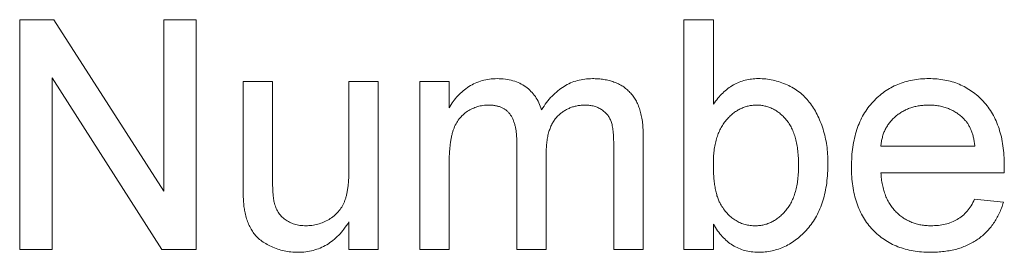
# Model space of a CAD drawing. Units: inches. Extents: x 39 to 340, y 11 to 274.
# Drawn here: x 266 to 266, y 86 to 86 of the extents above; entities that cross this region are included whole.
import ezdxf

# ---------------------------------------------------------------- set-up
doc = ezdxf.new("R2010")
doc.units = ezdxf.units.IN
doc.header["$MEASUREMENT"] = 0

# ---------------------------------------------------------------- blocks, each defined once
blk = doc.blocks.new('01.5_RR_GROOVED-BLOCK-2DLEFT')
at = {"color": 0, "linetype": 'Continuous', "lineweight": 0, "extrusion": (-2.22045e-16, 1, -2.22045e-16)}
for p, q in [((0.08184, -6.28368), (0.08184, -6.21438)), ((0.08184, -6.21438), (0.09217, -6.21438)), ((0.09217, -6.21438), (0.12537, -6.26609)), ((0.12537, -6.21438), (0.13514, -6.21438)), ((0.12537, -6.26609), (0.12537, -6.21438)), ((0.13514, -6.21438), (0.13514, -6.28368)), ((0.28262, -6.21438), (0.2915, -6.21438)), ((0.28262, -6.28368), (0.28262, -6.21438)), ((0.2915, -6.21438), (0.2915, -6.23988)), ((0.09161, -6.23197), (0.09161, -6.28368)), ((0.12482, -6.28368), (0.09161, -6.23197)), ((0.14936, -6.26426), (0.14936, -6.23304)), ((0.14936, -6.23304), (0.15824, -6.23304)), ((0.15824, -6.23304), (0.15824, -6.26058)), ((0.18134, -6.25964), (0.18134, -6.23304)), ((0.18134, -6.23304), (0.19022, -6.23304)), ((0.19022, -6.23304), (0.19022, -6.28368)), ((0.20277, -6.23304), (0.21166, -6.23304)), ((0.20277, -6.28368), (0.20277, -6.23304)), ((0.21166, -6.23304), (0.21166, -6.24094)), ((0.27029, -6.24909), (0.27029, -6.28368)), ((0.23209, -6.28368), (0.23209, -6.25138)), ((0.26141, -6.28368), (0.26141, -6.25236)), ((0.34214, -6.25258), (0.37056, -6.25258)), ((0.24097, -6.25479), (0.24097, -6.28368)), ((0.21166, -6.25789), (0.21166, -6.28368)), ((0.37941, -6.26058), (0.34214, -6.26058)), ((0.37047, -6.26858), (0.37917, -6.26946)), ((0.18134, -6.28368), (0.18134, -6.2754)), ((0.2915, -6.27608), (0.2915, -6.28368)), ((0.09161, -6.28368), (0.08184, -6.28368)), ((0.13514, -6.28368), (0.12482, -6.28368)), ((0.19022, -6.28368), (0.18134, -6.28368)), ((0.21166, -6.28368), (0.20277, -6.28368)), ((0.24097, -6.28368), (0.23209, -6.28368)), ((0.27029, -6.28368), (0.26141, -6.28368)), ((0.2915, -6.28368), (0.28262, -6.28368))]:
    blk.add_line(p, q, dxfattribs=at)
at = {"color": 0, "linetype": 'Continuous', "lineweight": 0}
for points, knots in [([(0.21166, -6.24094), (0.21205, -6.2403), (0.21244, -6.23966), (0.21288, -6.23905), (0.21331, -6.23846), (0.21378, -6.2379), (0.21428, -6.23737), (0.21478, -6.23684), (0.21531, -6.23634), (0.21586, -6.23587), (0.21642, -6.2354), (0.21701, -6.23496), (0.21763, -6.23457), (0.21824, -6.23417), (0.21889, -6.23382), (0.21955, -6.23351), (0.22022, -6.23321), (0.22092, -6.23295), (0.22162, -6.23275), (0.22234, -6.23254), (0.22307, -6.23239), (0.2238, -6.2323), (0.22457, -6.23221), (0.22535, -6.23218), (0.22612, -6.23215)], [0, 0, 0, 0, 0.126605, 0.126605, 0.126605, 0.249791, 0.249791, 0.249791, 0.372524, 0.372524, 0.372524, 0.496015, 0.496015, 0.496015, 0.619831, 0.619831, 0.619831, 0.743966, 0.743966, 0.743966, 0.869195, 0.869195, 0.869195, 1, 1, 1, 1]), ([(0.22612, -6.23215), (0.22696, -6.23218), (0.22781, -6.2322), (0.22865, -6.2323), (0.22942, -6.2324), (0.23019, -6.23256), (0.23094, -6.23278), (0.23164, -6.23298), (0.23232, -6.23324), (0.23298, -6.23355), (0.23361, -6.23386), (0.23422, -6.23422), (0.2348, -6.23464), (0.23536, -6.23504), (0.23588, -6.2355), (0.23636, -6.236), (0.23685, -6.23649), (0.2373, -6.23702), (0.2377, -6.23759), (0.23811, -6.23818), (0.23847, -6.2388), (0.23877, -6.23945), (0.23908, -6.24013), (0.23933, -6.24084), (0.23958, -6.24155)], [0, 0, 0, 0, 0.142825, 0.142825, 0.142825, 0.274789, 0.274789, 0.274789, 0.39801, 0.39801, 0.39801, 0.517438, 0.517438, 0.517438, 0.634604, 0.634604, 0.634604, 0.751949, 0.751949, 0.751949, 0.87301, 0.87301, 0.87301, 1, 1, 1, 1]), ([(0.23958, -6.24155), (0.24008, -6.2408), (0.24057, -6.24005), (0.24111, -6.23934), (0.24162, -6.23868), (0.24218, -6.23804), (0.24276, -6.23744), (0.24332, -6.23687), (0.2439, -6.23632), (0.24451, -6.23582), (0.2451, -6.23534), (0.24572, -6.23489), (0.24637, -6.2345), (0.24701, -6.23411), (0.24766, -6.23377), (0.24834, -6.23347), (0.24902, -6.23318), (0.24972, -6.23293), (0.25044, -6.23273), (0.25116, -6.23254), (0.25189, -6.23239), (0.25263, -6.2323), (0.2534, -6.23221), (0.25417, -6.23218), (0.25494, -6.23215)], [0, 0, 0, 0, 0.142315, 0.142315, 0.142315, 0.275889, 0.275889, 0.275889, 0.402455, 0.402455, 0.402455, 0.523363, 0.523363, 0.523363, 0.641228, 0.641228, 0.641228, 0.759024, 0.759024, 0.759024, 0.877542, 0.877542, 0.877542, 1, 1, 1, 1]), ([(0.25494, -6.23215), (0.25553, -6.23217), (0.25613, -6.23218), (0.25673, -6.23222), (0.25729, -6.23226), (0.25786, -6.23233), (0.25842, -6.23242), (0.25895, -6.2325), (0.25948, -6.2326), (0.26, -6.23273), (0.2605, -6.23286), (0.26099, -6.23302), (0.26147, -6.23319), (0.26194, -6.23336), (0.2624, -6.23356), (0.26285, -6.23378), (0.26328, -6.23399), (0.26371, -6.23422), (0.26411, -6.23448), (0.26451, -6.23474), (0.2649, -6.23503), (0.26526, -6.23533), (0.26563, -6.23563), (0.26598, -6.23596), (0.26631, -6.2363), (0.26664, -6.23665), (0.26695, -6.23702), (0.26724, -6.23741), (0.26753, -6.23781), (0.26781, -6.23823), (0.26805, -6.23866), (0.26831, -6.23911), (0.26853, -6.23957), (0.26873, -6.24005), (0.26894, -6.24055), (0.26913, -6.24106), (0.26929, -6.24158), (0.26946, -6.24213), (0.26961, -6.24268), (0.26973, -6.24324), (0.26986, -6.24384), (0.26996, -6.24444), (0.27004, -6.24505), (0.27013, -6.2457), (0.27019, -6.24635), (0.27023, -6.247), (0.27027, -6.2477), (0.27028, -6.24839), (0.27029, -6.24909)], [0, 0, 0, 0, 0.068493, 0.068493, 0.068493, 0.133645, 0.133645, 0.133645, 0.195347, 0.195347, 0.195347, 0.254248, 0.254248, 0.254248, 0.311304, 0.311304, 0.311304, 0.366649, 0.366649, 0.366649, 0.421299, 0.421299, 0.421299, 0.475729, 0.475729, 0.475729, 0.531092, 0.531092, 0.531092, 0.588188, 0.588188, 0.588188, 0.64727, 0.64727, 0.64727, 0.709369, 0.709369, 0.709369, 0.775261, 0.775261, 0.775261, 0.845213, 0.845213, 0.845213, 0.920389, 0.920389, 0.920389, 1, 1, 1, 1]), ([(0.2915, -6.23988), (0.29194, -6.23927), (0.29239, -6.23865), (0.29287, -6.23807), (0.29333, -6.23751), (0.29382, -6.23699), (0.29434, -6.2365), (0.29484, -6.23603), (0.29537, -6.23559), (0.29591, -6.23518), (0.29644, -6.23478), (0.29699, -6.23441), (0.29757, -6.23408), (0.29813, -6.23376), (0.29871, -6.23348), (0.29931, -6.23323), (0.29991, -6.233), (0.30052, -6.2328), (0.30115, -6.23264), (0.30178, -6.23247), (0.30243, -6.23235), (0.30308, -6.23228), (0.30375, -6.2322), (0.30443, -6.23218), (0.3051, -6.23215)], [0, 0, 0, 0, 0.139614, 0.139614, 0.139614, 0.271351, 0.271351, 0.271351, 0.396873, 0.396873, 0.396873, 0.518321, 0.518321, 0.518321, 0.637349, 0.637349, 0.637349, 0.755389, 0.755389, 0.755389, 0.875626, 0.875626, 0.875626, 1, 1, 1, 1]), ([(0.3051, -6.23215), (0.30586, -6.23217), (0.30661, -6.23219), (0.30736, -6.23226), (0.3081, -6.23234), (0.30883, -6.23246), (0.30956, -6.23262), (0.31028, -6.23278), (0.31099, -6.23298), (0.3117, -6.23321), (0.3124, -6.23344), (0.3131, -6.23371), (0.31378, -6.23403), (0.31445, -6.23433), (0.3151, -6.23468), (0.31574, -6.23505), (0.31635, -6.23542), (0.31695, -6.23582), (0.31751, -6.23626), (0.31807, -6.23669), (0.3186, -6.23716), (0.31909, -6.23766), (0.3196, -6.23817), (0.32007, -6.2387), (0.32051, -6.23926), (0.32096, -6.23983), (0.32137, -6.24042), (0.32176, -6.24104), (0.32216, -6.24167), (0.32253, -6.24231), (0.32287, -6.24298), (0.32322, -6.24367), (0.32354, -6.24438), (0.32383, -6.2451), (0.32413, -6.24586), (0.3244, -6.24663), (0.32465, -6.24741), (0.3249, -6.24821), (0.32511, -6.24902), (0.3253, -6.24984), (0.32549, -6.25066), (0.32565, -6.2515), (0.32577, -6.25233), (0.3259, -6.2532), (0.32599, -6.25406), (0.32605, -6.25493), (0.32611, -6.25582), (0.32613, -6.25672), (0.32615, -6.25761)], [0, 0, 0, 0, 0.061089, 0.061089, 0.061089, 0.121027, 0.121027, 0.121027, 0.180779, 0.180779, 0.180779, 0.241115, 0.241115, 0.241115, 0.300722, 0.300722, 0.300722, 0.358656, 0.358656, 0.358656, 0.415668, 0.415668, 0.415668, 0.473208, 0.473208, 0.473208, 0.53178, 0.53178, 0.53178, 0.592138, 0.592138, 0.592138, 0.654965, 0.654965, 0.654965, 0.720911, 0.720911, 0.720911, 0.788739, 0.788739, 0.788739, 0.85731, 0.85731, 0.85731, 0.927708, 0.927708, 0.927708, 1, 1, 1, 1]), ([(0.33325, -6.25879), (0.33327, -6.25776), (0.33329, -6.25673), (0.33335, -6.25571), (0.33341, -6.25474), (0.33351, -6.25378), (0.33366, -6.25282), (0.33379, -6.25191), (0.33396, -6.251), (0.33417, -6.2501), (0.33437, -6.24924), (0.3346, -6.24838), (0.33488, -6.24755), (0.33514, -6.24674), (0.33545, -6.24596), (0.33579, -6.24519), (0.33613, -6.24444), (0.3365, -6.2437), (0.33692, -6.24299), (0.33732, -6.2423), (0.33776, -6.24163), (0.33824, -6.24098), (0.33871, -6.24034), (0.33922, -6.23973), (0.33976, -6.23915), (0.3403, -6.23857), (0.34087, -6.23803), (0.34146, -6.23751), (0.34203, -6.237), (0.34263, -6.23652), (0.34326, -6.23608), (0.34388, -6.23565), (0.34453, -6.23525), (0.34519, -6.23489), (0.34586, -6.23452), (0.34654, -6.23419), (0.34724, -6.2339), (0.34795, -6.23361), (0.34868, -6.23336), (0.34941, -6.23314), (0.35016, -6.23291), (0.35093, -6.23273), (0.3517, -6.23258), (0.3525, -6.23243), (0.35331, -6.23233), (0.35412, -6.23226), (0.35496, -6.2322), (0.35581, -6.23217), (0.35666, -6.23215)], [0, 0, 0, 0, 0.077019, 0.077019, 0.077019, 0.149548, 0.149548, 0.149548, 0.218714, 0.218714, 0.218714, 0.284923, 0.284923, 0.284923, 0.348159, 0.348159, 0.348159, 0.409728, 0.409728, 0.409728, 0.469839, 0.469839, 0.469839, 0.529421, 0.529421, 0.529421, 0.588276, 0.588276, 0.588276, 0.64579, 0.64579, 0.64579, 0.702469, 0.702469, 0.702469, 0.75939, 0.75939, 0.75939, 0.816748, 0.816748, 0.816748, 0.875621, 0.875621, 0.875621, 0.936482, 0.936482, 0.936482, 1, 1, 1, 1]), ([(0.35666, -6.23215), (0.35748, -6.23217), (0.3583, -6.23219), (0.35911, -6.23226), (0.35989, -6.23233), (0.36067, -6.23244), (0.36144, -6.23258), (0.3622, -6.23272), (0.36294, -6.23289), (0.36368, -6.23311), (0.3644, -6.23332), (0.3651, -6.23357), (0.36579, -6.23386), (0.36647, -6.23415), (0.36713, -6.23447), (0.36777, -6.23483), (0.36842, -6.23519), (0.36905, -6.23558), (0.36966, -6.23601), (0.37027, -6.23644), (0.37086, -6.23691), (0.37143, -6.2374), (0.372, -6.23791), (0.37255, -6.23844), (0.37308, -6.23901), (0.37361, -6.23958), (0.37411, -6.24018), (0.37458, -6.24081), (0.37504, -6.24145), (0.37547, -6.2421), (0.37587, -6.24278), (0.37627, -6.24348), (0.37664, -6.2442), (0.37696, -6.24494), (0.3773, -6.24569), (0.37759, -6.24647), (0.37785, -6.24725), (0.37812, -6.24808), (0.37835, -6.24892), (0.37855, -6.24977), (0.37875, -6.25065), (0.37891, -6.25154), (0.37905, -6.25243), (0.37919, -6.25338), (0.37929, -6.25433), (0.37935, -6.25528), (0.37942, -6.25628), (0.37943, -6.25729), (0.37945, -6.2583)], [0, 0, 0, 0, 0.062833, 0.062833, 0.062833, 0.122965, 0.122965, 0.122965, 0.181629, 0.181629, 0.181629, 0.238832, 0.238832, 0.238832, 0.295294, 0.295294, 0.295294, 0.352167, 0.352167, 0.352167, 0.409491, 0.409491, 0.409491, 0.468424, 0.468424, 0.468424, 0.528358, 0.528358, 0.528358, 0.588554, 0.588554, 0.588554, 0.650248, 0.650248, 0.650248, 0.713671, 0.713671, 0.713671, 0.780262, 0.780262, 0.780262, 0.849536, 0.849536, 0.849536, 0.922652, 0.922652, 0.922652, 1, 1, 1, 1]), ([(0.22357, -6.24015), (0.223, -6.24017), (0.22188, -6.2402), (0.22024, -6.24059), (0.21866, -6.24117), (0.21717, -6.24199), (0.2158, -6.24302), (0.21463, -6.24431), (0.21367, -6.24582), (0.21304, -6.24722), (0.21264, -6.24848), (0.21238, -6.24953), (0.21216, -6.25068), (0.21198, -6.25193), (0.21182, -6.25328), (0.21174, -6.25473), (0.21165, -6.25627), (0.21166, -6.25734), (0.21166, -6.25789)], [0, 0, 0, 0, 0.069874, 0.138371, 0.206732, 0.277065, 0.347592, 0.417982, 0.490746, 0.567227, 0.608073, 0.652844, 0.701153, 0.752556, 0.808916, 0.868487, 0.931988, 1, 1, 1, 1]), ([(0.23209, -6.25138), (0.23209, -6.25092), (0.23208, -6.25047), (0.23206, -6.25002), (0.23204, -6.24959), (0.23201, -6.24917), (0.23196, -6.24875), (0.23192, -6.24835), (0.23188, -6.24796), (0.23181, -6.24756), (0.23175, -6.24719), (0.23168, -6.24683), (0.23159, -6.24646), (0.23151, -6.24613), (0.23142, -6.24579), (0.23131, -6.24546), (0.23121, -6.24515), (0.23109, -6.24485), (0.23096, -6.24455), (0.23084, -6.24426), (0.23071, -6.24398), (0.23056, -6.24371), (0.23042, -6.24346), (0.23026, -6.24321), (0.23009, -6.24296), (0.22992, -6.24273), (0.22974, -6.24251), (0.22955, -6.2423), (0.22936, -6.2421), (0.22915, -6.24191), (0.22894, -6.24173), (0.22872, -6.24155), (0.22849, -6.24139), (0.22824, -6.24124), (0.22799, -6.2411), (0.22773, -6.24097), (0.22747, -6.24086), (0.22719, -6.24074), (0.2269, -6.24064), (0.22661, -6.24055), (0.2263, -6.24046), (0.22599, -6.24039), (0.22568, -6.24033), (0.22534, -6.24026), (0.225, -6.24022), (0.22466, -6.24019), (0.2243, -6.24016), (0.22393, -6.24015), (0.22357, -6.24015)], [0, 0, 0, 0, 0.08411, 0.08411, 0.08411, 0.162426, 0.162426, 0.162426, 0.236822, 0.236822, 0.236822, 0.305987, 0.305987, 0.305987, 0.370108, 0.370108, 0.370108, 0.430668, 0.430668, 0.430668, 0.487851, 0.487851, 0.487851, 0.542607, 0.542607, 0.542607, 0.595677, 0.595677, 0.595677, 0.647283, 0.647283, 0.647283, 0.699654, 0.699654, 0.699654, 0.753379, 0.753379, 0.753379, 0.80983, 0.80983, 0.80983, 0.868938, 0.868938, 0.868938, 0.932163, 0.932163, 0.932163, 1, 1, 1, 1]), ([(0.2528, -6.24015), (0.25238, -6.24016), (0.25197, -6.24017), (0.25155, -6.2402), (0.25115, -6.24024), (0.25075, -6.2403), (0.25036, -6.24037), (0.24997, -6.24044), (0.24959, -6.24052), (0.24922, -6.24063), (0.24885, -6.24074), (0.24849, -6.24087), (0.24814, -6.24102), (0.24779, -6.24117), (0.24744, -6.24133), (0.24711, -6.24151), (0.24677, -6.24169), (0.24644, -6.24189), (0.24612, -6.2421), (0.2458, -6.24232), (0.2455, -6.24256), (0.24521, -6.24281), (0.2449, -6.24307), (0.24461, -6.24334), (0.24433, -6.24363), (0.24405, -6.24392), (0.24378, -6.24423), (0.24354, -6.24456), (0.24329, -6.2449), (0.24306, -6.24526), (0.24286, -6.24563), (0.24265, -6.24602), (0.24246, -6.24643), (0.24229, -6.24684), (0.24211, -6.24727), (0.24196, -6.24771), (0.24182, -6.24816), (0.24167, -6.24864), (0.24155, -6.24913), (0.24144, -6.24963), (0.24134, -6.25015), (0.24125, -6.25068), (0.24118, -6.25121), (0.24111, -6.25178), (0.24106, -6.25236), (0.24103, -6.25293), (0.241, -6.25355), (0.24098, -6.25417), (0.24097, -6.25479)], [0, 0, 0, 0, 0.058561, 0.058561, 0.058561, 0.115006, 0.115006, 0.115006, 0.169721, 0.169721, 0.169721, 0.223592, 0.223592, 0.223592, 0.276804, 0.276804, 0.276804, 0.330761, 0.330761, 0.330761, 0.38498, 0.38498, 0.38498, 0.441087, 0.441087, 0.441087, 0.498268, 0.498268, 0.498268, 0.557596, 0.557596, 0.557596, 0.620115, 0.620115, 0.620115, 0.685704, 0.685704, 0.685704, 0.756808, 0.756808, 0.756808, 0.831935, 0.831935, 0.831935, 0.912856, 0.912856, 0.912856, 1, 1, 1, 1]), ([(0.26141, -6.25236), (0.26139, -6.25158), (0.26138, -6.2508), (0.26135, -6.25002), (0.26132, -6.24935), (0.26129, -6.24868), (0.26121, -6.24802), (0.26115, -6.24747), (0.26106, -6.24692), (0.26095, -6.24638), (0.26086, -6.24594), (0.26075, -6.24551), (0.2606, -6.24509), (0.26047, -6.24473), (0.26031, -6.24437), (0.26013, -6.24403), (0.25994, -6.2437), (0.25973, -6.24337), (0.25949, -6.24308), (0.25925, -6.24278), (0.25897, -6.2425), (0.25868, -6.24224), (0.25838, -6.24197), (0.25805, -6.24173), (0.25771, -6.24151), (0.25737, -6.24128), (0.25701, -6.24108), (0.25663, -6.24091), (0.25625, -6.24074), (0.25585, -6.24059), (0.25545, -6.24048), (0.25503, -6.24036), (0.2546, -6.24028), (0.25417, -6.24023), (0.25372, -6.24018), (0.25326, -6.24016), (0.2528, -6.24015)], [0, 0, 0, 0, 0.136425, 0.136425, 0.136425, 0.252916, 0.252916, 0.252916, 0.349371, 0.349371, 0.349371, 0.427089, 0.427089, 0.427089, 0.49428, 0.49428, 0.49428, 0.561205, 0.561205, 0.561205, 0.628551, 0.628551, 0.628551, 0.699409, 0.699409, 0.699409, 0.771288, 0.771288, 0.771288, 0.844304, 0.844304, 0.844304, 0.919958, 0.919958, 0.919958, 1, 1, 1, 1]), ([(0.30456, -6.24015), (0.30413, -6.24016), (0.30369, -6.24017), (0.30326, -6.24022), (0.30283, -6.24026), (0.30241, -6.24034), (0.30199, -6.24044), (0.30158, -6.24054), (0.30117, -6.24066), (0.30077, -6.2408), (0.30037, -6.24094), (0.29998, -6.24111), (0.29961, -6.2413), (0.29922, -6.24149), (0.29884, -6.2417), (0.29848, -6.24194), (0.29811, -6.24218), (0.29775, -6.24245), (0.2974, -6.24273), (0.29704, -6.24302), (0.29669, -6.24333), (0.29636, -6.24366), (0.29601, -6.244), (0.29568, -6.24437), (0.29537, -6.24474), (0.29505, -6.24513), (0.29475, -6.24553), (0.29447, -6.24595), (0.29418, -6.24638), (0.29392, -6.24682), (0.29368, -6.24728), (0.29343, -6.24776), (0.29321, -6.24825), (0.29301, -6.24875), (0.29281, -6.24928), (0.29263, -6.24981), (0.29247, -6.25035), (0.2923, -6.25092), (0.29216, -6.25149), (0.29204, -6.25207), (0.29191, -6.25268), (0.29181, -6.2533), (0.29174, -6.25392), (0.29165, -6.25457), (0.29159, -6.25523), (0.29155, -6.25589), (0.29152, -6.25659), (0.29151, -6.25729), (0.2915, -6.258)], [0, 0, 0, 0, 0.05286, 0.05286, 0.05286, 0.104745, 0.104745, 0.104745, 0.156273, 0.156273, 0.156273, 0.207592, 0.207592, 0.207592, 0.259901, 0.259901, 0.259901, 0.31415, 0.31415, 0.31415, 0.370624, 0.370624, 0.370624, 0.429854, 0.429854, 0.429854, 0.490838, 0.490838, 0.490838, 0.553533, 0.553533, 0.553533, 0.618876, 0.618876, 0.618876, 0.687066, 0.687066, 0.687066, 0.758841, 0.758841, 0.758841, 0.834542, 0.834542, 0.834542, 0.914615, 0.914615, 0.914615, 1, 1, 1, 1]), ([(0.31726, -6.25832), (0.31725, -6.25757), (0.31724, -6.25611), (0.31705, -6.25401), (0.31676, -6.25205), (0.31637, -6.25025), (0.31584, -6.24861), (0.31521, -6.24711), (0.31446, -6.24575), (0.31357, -6.24457), (0.31261, -6.24354), (0.31162, -6.24262), (0.31056, -6.24187), (0.30946, -6.24124), (0.30831, -6.24075), (0.3071, -6.2404), (0.30585, -6.24019), (0.30499, -6.24016), (0.30456, -6.24015)], [0, 0, 0, 0, 0.090432, 0.175565, 0.254566, 0.328351, 0.397531, 0.46304, 0.524507, 0.583549, 0.640421, 0.694552, 0.746126, 0.796862, 0.84713, 0.897109, 0.948026, 1, 1, 1, 1]), ([(0.35661, -6.24015), (0.35613, -6.24016), (0.35518, -6.24018), (0.35377, -6.24034), (0.35243, -6.24059), (0.35115, -6.24098), (0.34992, -6.24144), (0.34876, -6.24204), (0.34765, -6.24273), (0.34661, -6.24352), (0.34566, -6.2444), (0.3448, -6.24534), (0.34408, -6.24639), (0.34344, -6.24748), (0.34295, -6.24866), (0.34256, -6.2499), (0.34228, -6.25122), (0.34218, -6.25213), (0.34214, -6.25258)], [0, 0, 0, 0, 0.068919, 0.134905, 0.199736, 0.262624, 0.324501, 0.385514, 0.447391, 0.509178, 0.570905, 0.630822, 0.690144, 0.749777, 0.809719, 0.870915, 0.934591, 1, 1, 1, 1]), ([(0.3673, -6.24439), (0.36695, -6.24405), (0.36626, -6.24338), (0.36511, -6.24251), (0.36388, -6.24179), (0.36258, -6.24117), (0.36119, -6.24072), (0.35974, -6.24038), (0.3582, -6.24019), (0.35715, -6.24016), (0.35661, -6.24015)], [0, 0, 0, 0, 0.123686, 0.244301, 0.364229, 0.486002, 0.608441, 0.73367, 0.863772, 1, 1, 1, 1]), ([(0.37056, -6.25258), (0.37051, -6.25214), (0.37045, -6.2517), (0.37038, -6.25127), (0.37032, -6.25085), (0.37024, -6.25043), (0.37015, -6.25002), (0.37006, -6.24963), (0.36996, -6.24924), (0.36984, -6.24886), (0.36973, -6.2485), (0.36961, -6.24815), (0.36947, -6.2478), (0.36934, -6.24747), (0.36919, -6.24714), (0.36902, -6.24682), (0.36887, -6.24652), (0.36869, -6.24621), (0.36851, -6.24592), (0.36833, -6.24564), (0.36815, -6.24537), (0.36794, -6.24512), (0.36774, -6.24487), (0.36752, -6.24463), (0.3673, -6.24439)], [0, 0, 0, 0, 0.148165, 0.148165, 0.148165, 0.289694, 0.289694, 0.289694, 0.422377, 0.422377, 0.422377, 0.548462, 0.548462, 0.548462, 0.667394, 0.667394, 0.667394, 0.782966, 0.782966, 0.782966, 0.892721, 0.892721, 0.892721, 1, 1, 1, 1]), ([(0.2915, -6.258), (0.29151, -6.25869), (0.29152, -6.25938), (0.29154, -6.26007), (0.29156, -6.26071), (0.2916, -6.26134), (0.29165, -6.26198), (0.2917, -6.26257), (0.29176, -6.26316), (0.29183, -6.26374), (0.2919, -6.26428), (0.29198, -6.26482), (0.29208, -6.26535), (0.29218, -6.26585), (0.29229, -6.26634), (0.29242, -6.26683), (0.29253, -6.26727), (0.29267, -6.26772), (0.29282, -6.26816), (0.29296, -6.26856), (0.29311, -6.26895), (0.29329, -6.26932), (0.29346, -6.26968), (0.29365, -6.27001), (0.29385, -6.27035)], [0, 0, 0, 0, 0.162693, 0.162693, 0.162693, 0.313598, 0.313598, 0.313598, 0.452965, 0.452965, 0.452965, 0.581116, 0.581116, 0.581116, 0.699763, 0.699763, 0.699763, 0.809241, 0.809241, 0.809241, 0.908169, 0.908169, 0.908169, 1, 1, 1, 1]), ([(0.3042, -6.27657), (0.30464, -6.27656), (0.30507, -6.27655), (0.3055, -6.2765), (0.30593, -6.27646), (0.30635, -6.27637), (0.30677, -6.27628), (0.30718, -6.27618), (0.30759, -6.27608), (0.30799, -6.27593), (0.30839, -6.27579), (0.30878, -6.27561), (0.30916, -6.27542), (0.30954, -6.27522), (0.30992, -6.27501), (0.31028, -6.27478), (0.31066, -6.27454), (0.31102, -6.27427), (0.31136, -6.27399), (0.31172, -6.27369), (0.31207, -6.27338), (0.3124, -6.27306), (0.31275, -6.27272), (0.31308, -6.27236), (0.31339, -6.27199), (0.31371, -6.2716), (0.31401, -6.27119), (0.31429, -6.27077), (0.31458, -6.27033), (0.31484, -6.26988), (0.31508, -6.26941), (0.31533, -6.26892), (0.31555, -6.26842), (0.31575, -6.26791), (0.31596, -6.26737), (0.31613, -6.26682), (0.31629, -6.26627), (0.31646, -6.26568), (0.3166, -6.26509), (0.31672, -6.26449), (0.31685, -6.26386), (0.31695, -6.26322), (0.31703, -6.26258), (0.31711, -6.26189), (0.31717, -6.2612), (0.31721, -6.26051), (0.31724, -6.25978), (0.31725, -6.25905), (0.31726, -6.25832)], [0, 0, 0, 0, 0.052031, 0.052031, 0.052031, 0.103102, 0.103102, 0.103102, 0.153668, 0.153668, 0.153668, 0.204404, 0.204404, 0.204404, 0.255892, 0.255892, 0.255892, 0.309291, 0.309291, 0.309291, 0.364879, 0.364879, 0.364879, 0.422772, 0.422772, 0.422772, 0.483244, 0.483244, 0.483244, 0.545909, 0.545909, 0.545909, 0.611235, 0.611235, 0.611235, 0.679929, 0.679929, 0.679929, 0.752726, 0.752726, 0.752726, 0.829967, 0.829967, 0.829967, 0.912639, 0.912639, 0.912639, 1, 1, 1, 1]), ([(0.32615, -6.25761), (0.32613, -6.25865), (0.32609, -6.26068), (0.3258, -6.26364), (0.32532, -6.26642), (0.32464, -6.26901), (0.32377, -6.27142), (0.32271, -6.27365), (0.32145, -6.2757), (0.31998, -6.27754), (0.31839, -6.27918), (0.31672, -6.28062), (0.31498, -6.28184), (0.31314, -6.28283), (0.31124, -6.28362), (0.30924, -6.28415), (0.30717, -6.28451), (0.30577, -6.28455), (0.30506, -6.28457)], [0, 0, 0, 0, 0.081546, 0.159079, 0.232273, 0.301951, 0.368646, 0.432486, 0.495114, 0.556498, 0.616446, 0.673733, 0.728902, 0.782879, 0.836493, 0.890187, 0.9445, 1, 1, 1, 1]), ([(0.37945, -6.2583), (0.37944, -6.25862), (0.37944, -6.25893), (0.37943, -6.25925), (0.37943, -6.25969), (0.37942, -6.26014), (0.37941, -6.26058)], [0, 0, 0, 0, 0.414608, 0.414608, 0.414608, 1, 1, 1, 1]), ([(0.15824, -6.26058), (0.15825, -6.26111), (0.15825, -6.26163), (0.15826, -6.26216), (0.15826, -6.26264), (0.15826, -6.26312), (0.15827, -6.26361), (0.15828, -6.26405), (0.15829, -6.26449), (0.15831, -6.26492), (0.15833, -6.26531), (0.15835, -6.2657), (0.15837, -6.26609), (0.15839, -6.26644), (0.15841, -6.26679), (0.15844, -6.26715), (0.15846, -6.26745), (0.1585, -6.26775), (0.15853, -6.26805), (0.15856, -6.26831), (0.15859, -6.26857), (0.15863, -6.26883), (0.15867, -6.26904), (0.15871, -6.26925), (0.15876, -6.26946)], [0, 0, 0, 0, 0.177577, 0.177577, 0.177577, 0.339578, 0.339578, 0.339578, 0.487627, 0.487627, 0.487627, 0.618617, 0.618617, 0.618617, 0.737253, 0.737253, 0.737253, 0.839084, 0.839084, 0.839084, 0.92699, 0.92699, 0.92699, 1, 1, 1, 1]), ([(0.16833, -6.27657), (0.16895, -6.27655), (0.16956, -6.27652), (0.17017, -6.27645), (0.17077, -6.27637), (0.17137, -6.27625), (0.17196, -6.27608), (0.17254, -6.27592), (0.17312, -6.27571), (0.17368, -6.27547), (0.17425, -6.27523), (0.17481, -6.27495), (0.17534, -6.27463), (0.17587, -6.27431), (0.17638, -6.27396), (0.17686, -6.27357), (0.17732, -6.2732), (0.17776, -6.27279), (0.17815, -6.27234), (0.17853, -6.2719), (0.17887, -6.27142), (0.17918, -6.27092), (0.17948, -6.27041), (0.17976, -6.26989), (0.17998, -6.26934), (0.1801, -6.26905), (0.1802, -6.26875), (0.1803, -6.26845), (0.1804, -6.26813), (0.18049, -6.26781), (0.18058, -6.26748), (0.18067, -6.26712), (0.18074, -6.26677), (0.18081, -6.26641), (0.18089, -6.26602), (0.18095, -6.26563), (0.18101, -6.26524), (0.18106, -6.26482), (0.18111, -6.2644), (0.18115, -6.26398), (0.18119, -6.26353), (0.18123, -6.26307), (0.18126, -6.26262), (0.18129, -6.26214), (0.1813, -6.26166), (0.18131, -6.26118), (0.18132, -6.26066), (0.18133, -6.26015), (0.18134, -6.25964)], [0, 0, 0, 0, 0.075371, 0.075371, 0.075371, 0.150336, 0.150336, 0.150336, 0.22529, 0.22529, 0.22529, 0.301976, 0.301976, 0.301976, 0.377673, 0.377673, 0.377673, 0.451003, 0.451003, 0.451003, 0.522791, 0.522791, 0.522791, 0.595655, 0.595655, 0.595655, 0.634396, 0.634396, 0.634396, 0.675869, 0.675869, 0.675869, 0.72079, 0.72079, 0.72079, 0.769302, 0.769302, 0.769302, 0.821454, 0.821454, 0.821454, 0.877467, 0.877467, 0.877467, 0.936757, 0.936757, 0.936757, 1, 1, 1, 1]), ([(0.35713, -6.28457), (0.35623, -6.28454), (0.35449, -6.2845), (0.35195, -6.28418), (0.34954, -6.28366), (0.34727, -6.28292), (0.34515, -6.28196), (0.34318, -6.28078), (0.34134, -6.27941), (0.33966, -6.27781), (0.33814, -6.27604), (0.33684, -6.27407), (0.33571, -6.27194), (0.33482, -6.26964), (0.33411, -6.26716), (0.33362, -6.26452), (0.3333, -6.26171), (0.33327, -6.25978), (0.33325, -6.25879)], [0, 0, 0, 0, 0.067351, 0.131314, 0.193071, 0.252502, 0.310705, 0.36793, 0.425461, 0.483425, 0.542044, 0.60113, 0.66102, 0.722853, 0.787414, 0.854497, 0.925345, 1, 1, 1, 1]), ([(0.34214, -6.26058), (0.34219, -6.26121), (0.34224, -6.26183), (0.34232, -6.26245), (0.34239, -6.26305), (0.34249, -6.26364), (0.34261, -6.26423), (0.34272, -6.26479), (0.34285, -6.26534), (0.34301, -6.26588), (0.34316, -6.2664), (0.34334, -6.26692), (0.34354, -6.26742), (0.34373, -6.26791), (0.34394, -6.26839), (0.34418, -6.26885), (0.34441, -6.2693), (0.34466, -6.26974), (0.34494, -6.27016), (0.34521, -6.27057), (0.3455, -6.27098), (0.34582, -6.27137), (0.34612, -6.27174), (0.34645, -6.2721), (0.3468, -6.27245), (0.34715, -6.27279), (0.34751, -6.27311), (0.34788, -6.27342), (0.34825, -6.27372), (0.34863, -6.274), (0.34902, -6.27425), (0.34942, -6.27451), (0.34982, -6.27474), (0.35024, -6.27496), (0.35066, -6.27518), (0.35108, -6.27537), (0.35152, -6.27554), (0.35196, -6.27572), (0.3524, -6.27586), (0.35285, -6.27599), (0.35331, -6.27612), (0.35378, -6.27622), (0.35425, -6.27631), (0.35474, -6.27639), (0.35523, -6.27646), (0.35573, -6.2765), (0.35624, -6.27654), (0.35675, -6.27656), (0.35727, -6.27657)], [0, 0, 0, 0, 0.076546, 0.076546, 0.076546, 0.149754, 0.149754, 0.149754, 0.218882, 0.218882, 0.218882, 0.285099, 0.285099, 0.285099, 0.348766, 0.348766, 0.348766, 0.410233, 0.410233, 0.410233, 0.470857, 0.470857, 0.470857, 0.530387, 0.530387, 0.530387, 0.589538, 0.589538, 0.589538, 0.646884, 0.646884, 0.646884, 0.704289, 0.704289, 0.704289, 0.761368, 0.761368, 0.761368, 0.81848, 0.81848, 0.81848, 0.876944, 0.876944, 0.876944, 0.937289, 0.937289, 0.937289, 1, 1, 1, 1]), ([(0.14986, -6.27223), (0.14978, -6.27175), (0.1497, -6.27127), (0.14964, -6.27078), (0.14956, -6.27018), (0.14952, -6.26958), (0.14948, -6.26898), (0.14944, -6.26825), (0.14941, -6.26753), (0.14939, -6.2668), (0.14936, -6.26595), (0.14936, -6.26511), (0.14936, -6.26426)], [0, 0, 0, 0, 0.182726, 0.182726, 0.182726, 0.409284, 0.409284, 0.409284, 0.682193, 0.682193, 0.682193, 1, 1, 1, 1]), ([(0.15876, -6.26946), (0.1589, -6.26999), (0.15905, -6.27052), (0.15926, -6.27103), (0.15945, -6.27152), (0.1597, -6.27198), (0.15998, -6.27242), (0.16025, -6.27285), (0.16056, -6.27326), (0.16091, -6.27364), (0.16126, -6.27402), (0.16164, -6.27437), (0.16206, -6.27468), (0.16248, -6.275), (0.16294, -6.27527), (0.16341, -6.2755), (0.16389, -6.27574), (0.16439, -6.27594), (0.16491, -6.2761), (0.16544, -6.27626), (0.16599, -6.27638), (0.16654, -6.27645), (0.16714, -6.27652), (0.16774, -6.27655), (0.16833, -6.27657)], [0, 0, 0, 0, 0.127046, 0.127046, 0.127046, 0.247789, 0.247789, 0.247789, 0.366272, 0.366272, 0.366272, 0.486108, 0.486108, 0.486108, 0.607732, 0.607732, 0.607732, 0.73226, 0.73226, 0.73226, 0.861473, 0.861473, 0.861473, 1, 1, 1, 1]), ([(0.29385, -6.27035), (0.29417, -6.27085), (0.29479, -6.2718), (0.29589, -6.27307), (0.29706, -6.27416), (0.29833, -6.27504), (0.29967, -6.27573), (0.30111, -6.27622), (0.30263, -6.27652), (0.30367, -6.27655), (0.3042, -6.27657)], [0, 0, 0, 0, 0.139502, 0.270828, 0.395688, 0.516962, 0.635062, 0.753222, 0.874852, 1, 1, 1, 1]), ([(0.37917, -6.26946), (0.37899, -6.27005), (0.37881, -6.27064), (0.3786, -6.27121), (0.3784, -6.27177), (0.37816, -6.27231), (0.37791, -6.27285), (0.37766, -6.27337), (0.3774, -6.27389), (0.37712, -6.27439), (0.37683, -6.27489), (0.37653, -6.27537), (0.3762, -6.27583), (0.37588, -6.2763), (0.37554, -6.27675), (0.37519, -6.27718), (0.37483, -6.27762), (0.37446, -6.27803), (0.37406, -6.27843), (0.37366, -6.27883), (0.37325, -6.27921), (0.37281, -6.27957), (0.37238, -6.27993), (0.37193, -6.28028), (0.37147, -6.28061), (0.371, -6.28094), (0.37051, -6.28125), (0.37001, -6.28154), (0.36951, -6.28183), (0.36899, -6.2821), (0.36847, -6.28235), (0.36793, -6.2826), (0.36738, -6.28282), (0.36682, -6.28303), (0.36625, -6.28323), (0.36567, -6.28342), (0.36508, -6.28358), (0.36447, -6.28375), (0.36386, -6.28389), (0.36324, -6.28401), (0.36259, -6.28413), (0.36194, -6.28423), (0.36129, -6.28432), (0.36062, -6.2844), (0.35994, -6.28447), (0.35927, -6.28451), (0.35855, -6.28455), (0.35784, -6.28456), (0.35713, -6.28457)], [0, 0, 0, 0, 0.063575, 0.063575, 0.063575, 0.125064, 0.125064, 0.125064, 0.184934, 0.184934, 0.184934, 0.244033, 0.244033, 0.244033, 0.302281, 0.302281, 0.302281, 0.360376, 0.360376, 0.360376, 0.418794, 0.418794, 0.418794, 0.477624, 0.477624, 0.477624, 0.537385, 0.537385, 0.537385, 0.597475, 0.597475, 0.597475, 0.659222, 0.659222, 0.659222, 0.722193, 0.722193, 0.722193, 0.787717, 0.787717, 0.787717, 0.855714, 0.855714, 0.855714, 0.926086, 0.926086, 0.926086, 1, 1, 1, 1]), ([(0.35727, -6.27657), (0.35802, -6.27655), (0.35877, -6.27652), (0.35952, -6.27645), (0.36022, -6.27638), (0.36091, -6.27626), (0.3616, -6.2761), (0.36224, -6.27594), (0.36288, -6.27575), (0.3635, -6.2755), (0.3641, -6.27527), (0.36468, -6.27499), (0.36523, -6.27467), (0.36579, -6.27435), (0.36631, -6.27398), (0.3668, -6.27357), (0.3673, -6.27315), (0.36776, -6.27268), (0.36819, -6.27218), (0.36864, -6.27166), (0.36905, -6.2711), (0.36941, -6.27052), (0.3698, -6.26989), (0.37013, -6.26923), (0.37047, -6.26858)], [0, 0, 0, 0, 0.137039, 0.137039, 0.137039, 0.265479, 0.265479, 0.265479, 0.386758, 0.386758, 0.386758, 0.503867, 0.503867, 0.503867, 0.62032, 0.62032, 0.62032, 0.739767, 0.739767, 0.739767, 0.865454, 0.865454, 0.865454, 1, 1, 1, 1]), ([(0.16595, -6.28457), (0.16524, -6.28454), (0.16454, -6.28452), (0.16384, -6.28445), (0.16315, -6.28439), (0.16247, -6.28428), (0.1618, -6.28414), (0.16113, -6.28399), (0.16047, -6.28382), (0.15983, -6.28361), (0.15918, -6.28339), (0.15854, -6.28314), (0.15792, -6.28286), (0.15733, -6.28259), (0.15675, -6.28229), (0.15619, -6.28196), (0.15567, -6.28165), (0.15517, -6.2813), (0.15469, -6.28093), (0.15424, -6.28058), (0.15382, -6.28021), (0.15343, -6.2798), (0.15305, -6.27942), (0.15271, -6.27901), (0.1524, -6.27857), (0.15209, -6.27813), (0.15182, -6.27767), (0.15157, -6.2772), (0.15131, -6.2767), (0.15107, -6.2762), (0.15086, -6.27568), (0.15064, -6.27514), (0.15045, -6.27459), (0.15029, -6.27403), (0.15012, -6.27344), (0.14999, -6.27283), (0.14986, -6.27223)], [0, 0, 0, 0, 0.095117, 0.095117, 0.095117, 0.188095, 0.188095, 0.188095, 0.279953, 0.279953, 0.279953, 0.371975, 0.371975, 0.371975, 0.460018, 0.460018, 0.460018, 0.54183, 0.54183, 0.54183, 0.61796, 0.61796, 0.61796, 0.69029, 0.69029, 0.69029, 0.76263, 0.76263, 0.76263, 0.837832, 0.837832, 0.837832, 0.916485, 0.916485, 0.916485, 1, 1, 1, 1]), ([(0.18134, -6.2754), (0.18086, -6.27613), (0.18038, -6.27686), (0.17986, -6.27756), (0.17936, -6.27821), (0.17883, -6.27883), (0.17826, -6.27942), (0.17771, -6.27997), (0.17713, -6.2805), (0.17652, -6.28098), (0.17593, -6.28145), (0.17531, -6.28189), (0.17466, -6.28228), (0.17403, -6.28266), (0.17336, -6.28299), (0.17268, -6.28328), (0.17199, -6.28356), (0.17128, -6.2838), (0.17056, -6.284), (0.16982, -6.28419), (0.16907, -6.28434), (0.16832, -6.28443), (0.16753, -6.28452), (0.16674, -6.28454), (0.16595, -6.28457)], [0, 0, 0, 0, 0.139155, 0.139155, 0.139155, 0.269619, 0.269619, 0.269619, 0.394116, 0.394116, 0.394116, 0.514627, 0.514627, 0.514627, 0.632916, 0.632916, 0.632916, 0.752307, 0.752307, 0.752307, 0.873444, 0.873444, 0.873444, 1, 1, 1, 1]), ([(0.30506, -6.28457), (0.30436, -6.28454), (0.30365, -6.28451), (0.30295, -6.28443), (0.30228, -6.28435), (0.30162, -6.28422), (0.30097, -6.28404), (0.30033, -6.28386), (0.29971, -6.28364), (0.29911, -6.28337), (0.2985, -6.2831), (0.29791, -6.28279), (0.29734, -6.28244), (0.29677, -6.28208), (0.29622, -6.28168), (0.29571, -6.28125), (0.29517, -6.2808), (0.29467, -6.28031), (0.29419, -6.27979), (0.29369, -6.27925), (0.29322, -6.27867), (0.29279, -6.27807), (0.29233, -6.27743), (0.29191, -6.27676), (0.2915, -6.27608)], [0, 0, 0, 0, 0.1257, 0.1257, 0.1257, 0.245943, 0.245943, 0.245943, 0.363399, 0.363399, 0.363399, 0.481887, 0.481887, 0.481887, 0.602377, 0.602377, 0.602377, 0.727267, 0.727267, 0.727267, 0.859238, 0.859238, 0.859238, 1, 1, 1, 1])]:
    blk.add_open_spline(points, degree=3, knots=knots, dxfattribs=at)
blk = doc.blocks.new('2D_BLOCKS RASCO-RR')
blk.add_blockref('01.5_RR_GROOVED-BLOCK-2DLEFT', (226.68142, 81.38777))

msp = doc.modelspace()

# ---------------------------------------------------------------- block references
msp.add_blockref('2D_BLOCKS RASCO-RR', (39.27951, 10.54209))

doc.saveas('drawing.dxf')
